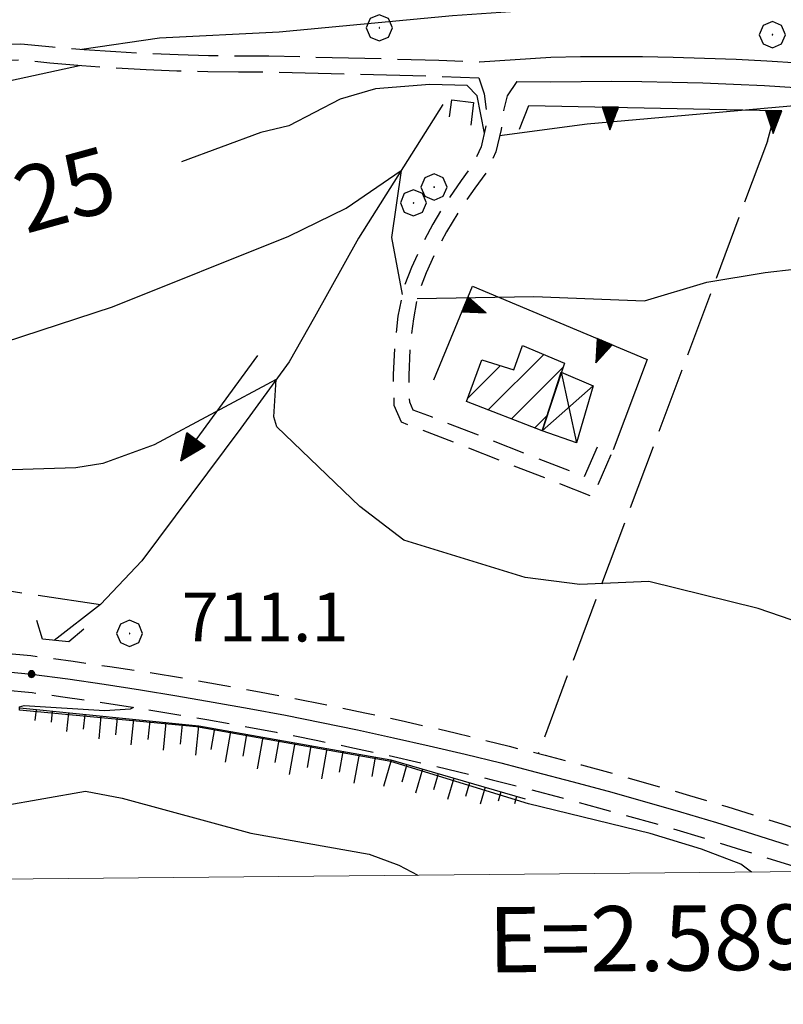
# Model space of a CAD drawing. Extents: x 2586645 to 2591469, y 4505173 to 4508631.
# Drawn here: x 2588874 to 2588991, y 4505648 to 4505799 of the extents above; entities that cross this region are included whole.
import ezdxf

# ---------------------------------------------------------------- set-up
doc = ezdxf.new("R2010")
doc.units = 0
doc.header["$LTSCALE"] = 5
doc.header["$MEASUREMENT"] = 0
for name, pattern in [('102', [2.5, 2, -0.5]), ('107', [1.5, 1, -0.5]), ('132', [1.5, 1, -0.5]), ('501', [5, 2.5, 2.5]), ('506', [5, 2.5, 2.5]), ('701', [2.5, 2, -0.5]), ('LSCA1', [1, -0.5, -0.5])]:
    doc.linetypes.add(name, pattern=pattern)
for name, color, linetype in [('10100000', 1, 'Continuous'), ('10200000', 1, '102'), ('10700000', 1, '107'), ('10800000', 2, 'Continuous'), ('11800000', 1, 'Continuous'), ('13300000', 1, '132'), ('20100000', 2, 'Continuous'), ('20800000', 2, 'Continuous'), ('30200000', 1, 'Continuous'), ('30210000', 2, 'Continuous'), ('50100000', 1, '501'), ('50600000', 1, '506'), ('60100000', 1, 'LSCA1'), ('70100000', 1, '701'), ('70400000', 1, 'Continuous'), ('80100000', 2, 'Continuous'), ('80200000', 1, 'Continuous'), ('80400000', 1, 'Continuous'), ('91600000', 1, 'Continuous'), ('A0130000', 4, 'Continuous'), ('A0140000', 2, 'Continuous'), ('C2010000', 1, 'Continuous'), ('PARAMETR', 1, 'Continuous')]:
    doc.layers.add(name, color=color, linetype=linetype)
doc.styles.get("Standard").update_dxf_attribs({"font": 'romans.shx'})

# ---------------------------------------------------------------- blocks, each defined once
blk = doc.blocks.new('CERCHIO1')
at = {"linetype": 'Continuous'}
for p, q in [((0.003, 0.398), (-0.28, 0.28)), ((0.286, 0.28), (0.003, 0.398)), ((-0.28, 0.28), (-0.397, -0.002)), ((0, 0), (-0.002, -0.003)), ((0.002, 0.002), (0, 0)), ((0.005, 0.003), (0.002, 0.002)), ((0.009, 0.003), (0.005, 0.003)), ((0.011, 0.001), (0.009, 0.003)), ((0.013, -0.001), (0.011, 0.001)), ((0.403, -0.002), (0.286, 0.28)), ((-0.397, -0.002), (-0.28, -0.285)), ((-0.28, -0.285), (0.003, -0.402)), ((-0.002, -0.003), (-0.002, -0.006)), ((-0.002, -0.006), (0, -0.009)), ((0, -0.009), (0.002, -0.011)), ((0.002, -0.011), (0.005, -0.013)), ((0.003, -0.402), (0.286, -0.285)), ((0.005, -0.013), (0.009, -0.012)), ((0.009, -0.012), (0.011, -0.011)), ((0.011, -0.011), (0.013, -0.008)), ((0.014, -0.005), (0.013, -0.001)), ((0.013, -0.008), (0.014, -0.005)), ((0.286, -0.285), (0.403, -0.002))]:
    blk.add_line(p, q, dxfattribs=at)
blk = doc.blocks.new('CERCHIO5')
at = {"linetype": 'Continuous'}
for p, q in [((-0.196, 0.064), (-0.206, 0.001)), ((-0.206, 0.001), (-0.196, -0.062)), ((-0.003, -0.202), (-0.206, 0.001)), ((-0.206, 0.001), (-0.003, 0.001)), ((-0.196, -0.062), (0.022, 0.2)), ((-0.168, 0.12), (-0.196, 0.064)), ((0.162, -0.118), (-0.196, 0.064)), ((-0.196, 0.064), (0.19, -0.062)), ((-0.183, 0.032), (-0.184, 0.013)), ((-0.184, 0.013), (-0.184, -0.047)), ((-0.18, 0.058), (-0.183, 0.032)), ((-0.167, 0.093), (-0.182, 0.091)), ((-0.182, 0.091), (-0.092, 0.063)), ((-0.152, 0.092), (-0.18, 0.058)), ((-0.158, 0.051), (-0.172, 0.001)), ((-0.172, 0.001), (-0.165, -0.077)), ((-0.168, -0.118), (0.094, 0.177)), ((-0.123, 0.166), (-0.168, 0.12)), ((0.19, -0.062), (-0.168, 0.12)), ((-0.168, 0.12), (0, 0)), ((0, 0), (-0.168, -0.118)), ((-0.152, 0.092), (-0.167, 0.093)), ((-0.166, 0.023), (-0.083, 0.112)), ((-0.122, -0.02), (-0.166, 0.023)), ((-0.072, 0.156), (-0.158, 0.051)), ((-0.138, 0.053), (-0.158, -0.016)), ((-0.142, 0.108), (-0.152, 0.092)), ((-0.126, 0.022), (-0.152, 0.092)), ((-0.127, 0.089), (-0.145, 0)), ((-0.145, 0), (-0.12, -0.069)), ((-0.092, 0.063), (-0.144, 0.144)), ((-0.144, 0.144), (-0.002, 0.069)), ((-0.105, 0.116), (-0.142, 0.108)), ((-0.076, 0.082), (-0.138, 0.053)), ((-0.072, 0.156), (-0.127, 0.089)), ((-0.127, 0.089), (-0.123, 0.112)), ((-0.11, -0.009), (-0.127, 0.089)), ((-0.091, -0.032), (-0.126, 0.022)), ((-0.066, 0.194), (-0.123, 0.166)), ((0.06, 0.194), (-0.123, -0.164)), ((-0.123, -0.164), (-0.066, 0.194)), ((-0.003, -0.202), (-0.123, 0.166)), ((-0.123, 0.166), (0.162, -0.118)), ((-0.123, 0.112), (-0.114, 0.138)), ((-0.084, 0.048), (-0.122, -0.02)), ((-0.114, 0.138), (-0.098, 0.178)), ((-0.072, 0.156), (-0.105, 0.116)), ((-0.098, 0.178), (-0.082, 0.172)), ((-0.022, 0.154), (-0.084, 0.048)), ((-0.083, 0.112), (0.009, 0.101)), ((-0.082, 0.172), (-0.032, 0.175)), ((-0.05, 0.134), (-0.076, 0.082)), ((0.022, 0.2), (-0.072, 0.156)), ((-0.032, 0.175), (-0.072, 0.156)), ((-0.003, 0.152), (-0.072, 0.156)), ((-0.051, 0.061), (-0.07, -0.008)), ((-0.068, -0.179), (0.035, 0.008)), ((-0.003, 0.204), (-0.066, 0.194)), ((-0.066, 0.194), (0.116, -0.164)), ((0.012, 0.149), (-0.051, 0.112)), ((-0.051, 0.112), (-0.051, 0.061)), ((-0.016, 0.097), (-0.051, 0.061)), ((-0.051, 0.061), (-0.016, 0.097)), ((-0.04, 0.124), (-0.05, 0.134)), ((-0.032, 0.175), (-0.04, 0.124)), ((0.01, 0.186), (-0.032, 0.175)), ((0, 0.174), (-0.032, 0.175)), ((-0.032, 0.175), (0.012, 0.149)), ((0.006, 0.054), (-0.026, -0.018)), ((0.061, 0.125), (-0.022, 0.154)), ((-0.016, 0.097), (0.034, 0.11)), ((0.065, 0.085), (-0.016, 0.097)), ((-0.003, 0.001), (-0.003, 0.204)), ((0.06, 0.194), (-0.003, 0.204)), ((-0.003, 0.001), (0.06, 0.194)), ((0.116, 0.166), (-0.003, -0.202)), ((0.058, 0.137), (-0.003, 0.152)), ((-0.003, 0.001), (0.197, 0.001)), ((-0.003, 0.001), (-0.003, -0.202)), ((-0.002, 0.069), (0.042, 0.197)), ((0.042, 0.16), (0, 0.174)), ((0.072, 0.053), (0.002, -0.036)), ((0.067, 0.043), (0.006, 0.054)), ((0.009, 0.101), (0.072, 0.053)), ((0.034, 0.11), (0.01, 0.186)), ((0.026, -0.083), (0.079, 0.072)), ((0.147, 0.135), (0.033, 0.066)), ((0.033, 0.066), (0.19, 0.064)), ((0.034, 0.11), (0.093, 0.094)), ((0.074, -0.087), (0.034, 0.11)), ((0.035, 0.008), (0.147, 0.135)), ((0.094, 0.177), (0.038, -0.196)), ((0.042, 0.197), (0.067, 0.101)), ((0.107, 0.137), (0.042, 0.16)), ((0.051, -0.062), (0.106, 0.031)), ((0.118, 0.117), (0.058, 0.137)), ((0.116, 0.166), (0.06, 0.194)), ((0.06, -0.192), (0.116, 0.166)), ((0.162, 0.12), (0.06, -0.192)), ((0.079, 0.072), (0.061, 0.125)), ((0.119, 0.036), (0.065, 0.085)), ((0.065, -0.017), (0.067, 0.043)), ((0.067, 0.101), (0.08, 0.184)), ((0.08, 0.184), (0.195, -0.034)), ((0.093, 0.094), (0.124, 0.053)), ((0.14, 0.07), (0.097, -0.076)), ((0.106, 0.031), (0.14, 0.105)), ((0.158, 0.109), (0.107, 0.137)), ((0.162, 0.12), (0.116, 0.166)), ((0.116, -0.164), (0.162, 0.12)), ((0.116, -0.06), (0.119, 0.036)), ((0.156, 0.064), (0.118, 0.117)), ((0.124, 0.053), (0.124, 0.053)), ((0.124, 0.053), (0.128, -0.03)), ((0.131, -0.07), (0.156, 0.001)), ((0.14, 0.105), (0.14, 0.07)), ((0.162, 0.044), (0.156, 0.064)), ((0.156, 0.001), (0.162, 0.044)), ((0.174, 0.064), (0.158, 0.109)), ((0.19, 0.064), (0.162, 0.12)), ((0.19, 0.064), (0.173, -0.096)), ((0.182, -0.008), (0.174, 0.064)), ((0.2, 0.001), (0.19, 0.064)), ((0.19, -0.062), (0.2, 0.001)), ((-0.196, -0.062), (-0.168, -0.118)), ((0.173, -0.096), (-0.196, -0.062)), ((-0.184, -0.047), (-0.165, -0.099)), ((-0.168, -0.118), (-0.123, -0.164)), ((-0.165, -0.077), (-0.13, -0.127)), ((-0.165, -0.099), (-0.12, -0.15)), ((-0.158, -0.016), (-0.117, -0.042)), ((-0.15, -0.04), (-0.156, -0.11)), ((-0.156, -0.11), (-0.106, -0.134)), ((-0.122, -0.02), (-0.15, -0.04)), ((-0.13, -0.127), (-0.06, -0.146)), ((-0.125, -0.057), (-0.108, -0.025)), ((-0.101, -0.082), (-0.125, -0.057)), ((-0.123, -0.164), (-0.066, -0.192)), ((-0.108, -0.025), (-0.122, -0.02)), ((-0.12, -0.069), (-0.087, -0.093)), ((-0.12, -0.15), (-0.06, -0.163)), ((-0.117, -0.042), (-0.078, -0.017)), ((-0.101, -0.082), (-0.11, -0.009)), ((-0.106, -0.134), (-0.093, -0.156)), ((-0.003, -0.094), (-0.101, -0.082)), ((-0.083, -0.14), (-0.101, -0.082)), ((-0.064, -0.045), (-0.097, -0.097)), ((-0.097, -0.097), (0.026, -0.134)), ((-0.093, -0.156), (-0.091, -0.18)), ((-0.054, -0.075), (-0.091, -0.032)), ((-0.091, -0.18), (-0.054, -0.075)), ((-0.087, -0.093), (-0.028, -0.126)), ((-0.034, -0.151), (-0.083, -0.14)), ((-0.07, -0.008), (-0.042, -0.049)), ((0.038, -0.196), (-0.068, -0.179)), ((-0.066, -0.192), (-0.003, -0.202)), ((0.097, -0.076), (-0.064, -0.045)), ((-0.06, -0.146), (0.011, -0.159)), ((-0.06, -0.163), (-0.032, -0.185)), ((0.002, -0.036), (-0.054, -0.075)), ((0.051, -0.062), (-0.054, -0.075)), ((-0.054, -0.075), (0.051, -0.062)), ((-0.054, -0.075), (-0.049, -0.182)), ((-0.049, -0.182), (0.026, -0.083)), ((-0.042, -0.049), (0.014, -0.064)), ((0.048, -0.128), (-0.034, -0.151)), ((-0.032, -0.185), (0.04, -0.182)), ((-0.028, -0.126), (0.048, -0.128)), ((-0.026, -0.018), (0.022, -0.048)), ((0.136, -0.106), (-0.003, -0.094)), ((-0.003, -0.202), (0.06, -0.192)), ((0.011, -0.159), (0.044, -0.153)), ((0.014, -0.064), (0.048, -0.061)), ((0.022, -0.048), (0.075, -0.075)), ((0.026, -0.134), (0.074, -0.087)), ((0.128, -0.03), (0.035, -0.054)), ((0.035, -0.054), (0.048, -0.128)), ((0.04, -0.182), (0.062, -0.176)), ((0.044, -0.153), (0.098, -0.127)), ((0.048, -0.061), (0.065, -0.017)), ((0.048, -0.128), (0.107, -0.112)), ((0.128, -0.03), (0.051, -0.062)), ((0.06, -0.192), (0.116, -0.164)), ((0.062, -0.176), (0.095, -0.16)), ((0.075, -0.075), (0.152, -0.078)), ((0.095, -0.16), (0.119, -0.147)), ((0.098, -0.127), (0.131, -0.07)), ((0.107, -0.112), (0.116, -0.06)), ((0.116, -0.164), (0.162, -0.118)), ((0.119, -0.147), (0.136, -0.106)), ((0.195, -0.034), (0.128, -0.03)), ((0.152, -0.078), (0.175, -0.074)), ((0.162, -0.118), (0.19, -0.062)), ((0.175, -0.074), (0.182, -0.008))]:
    blk.add_line(p, q, dxfattribs=at)
blk = doc.blocks.new('CAMP_47EFC9E8')
at = {"layer": 'C2010000', "linetype": 'Continuous'}
for p, q in [((2588945.394, 4505739.055), (2588953.901, 4505747.562)), ((2588942.24, 4505740.851), (2588947.252, 4505745.863)), ((2588948.965, 4505737.677), (2588956.828, 4505745.54)), ((2588952.536, 4505736.298), (2588954.384, 4505738.145))]:
    blk.add_line(p, q, dxfattribs=at)
blk = doc.blocks.new('TRIANG1')
at = {"linetype": 'Continuous'}
for p, q in [((0, 0.7), (-0.25, 0)), ((0, 0.555), (-0.034, 0.604)), ((-0.034, 0.604), (0, 0.585)), ((0, 0.585), (-0.027, 0.623)), ((-0.027, 0.623), (0, 0.612)), ((0, 0.612), (-0.021, 0.642)), ((-0.021, 0.642), (0, 0.642)), ((-0.013, 0.663), (0, 0.674)), ((0, 0.642), (-0.013, 0.663)), ((0.25, 0), (0, 0.7)), ((0, 0.7), (0, 0)), ((0, 0.674), (0, 0.685)), ((0, 0.685), (0, 0.674)), ((0, 0.674), (0, 0.685)), ((0, 0.674), (0, 0.685)), ((0, 0.685), (0, 0.674)), ((0, 0.674), (0, 0.685)), ((0.013, 0.663), (0, 0.674)), ((0, 0.642), (0.013, 0.663)), ((0, 0.612), (0.021, 0.642)), ((0.021, 0.642), (0, 0.642)), ((0, 0.585), (0.027, 0.623)), ((0.027, 0.623), (0, 0.612)), ((0, 0.555), (0.034, 0.604)), ((0.034, 0.604), (0, 0.585)), ((0, 0.182), (-0.134, 0.325)), ((-0.134, 0.325), (0, 0.215)), ((0, 0.215), (-0.125, 0.349)), ((-0.125, 0.349), (0, 0.256)), ((0, 0.256), (-0.115, 0.379)), ((-0.115, 0.379), (0, 0.289)), ((0, 0.289), (-0.106, 0.404)), ((-0.106, 0.404), (0, 0.322)), ((0, 0.322), (-0.099, 0.423)), ((-0.099, 0.423), (0, 0.354)), ((0, 0.354), (-0.089, 0.45)), ((-0.089, 0.45), (0, 0.381)), ((0, 0.381), (-0.08, 0.477)), ((-0.08, 0.477), (0, 0.42)), ((0, 0.42), (-0.07, 0.503)), ((-0.07, 0.503), (0, 0.453)), ((0, 0.453), (-0.06, 0.531)), ((-0.06, 0.531), (0, 0.494)), ((0, 0.494), (-0.05, 0.561)), ((-0.05, 0.561), (0, 0.526)), ((0, 0.526), (-0.042, 0.582)), ((-0.042, 0.582), (0, 0.555)), ((0, 0.526), (0.042, 0.582)), ((0.042, 0.582), (0, 0.555)), ((0, 0.494), (0.05, 0.561)), ((0.05, 0.561), (0, 0.526)), ((0, 0.453), (0.06, 0.531)), ((0.06, 0.531), (0, 0.494)), ((0, 0.42), (0.07, 0.503)), ((0.07, 0.503), (0, 0.453)), ((0, 0.381), (0.08, 0.477)), ((0.08, 0.477), (0, 0.42)), ((0, 0.354), (0.089, 0.45)), ((0.089, 0.45), (0, 0.381)), ((0, 0.322), (0.099, 0.423)), ((0.099, 0.423), (0, 0.354)), ((0, 0.289), (0.106, 0.404)), ((0.106, 0.404), (0, 0.322)), ((0, 0.256), (0.115, 0.379)), ((0.115, 0.379), (0, 0.289)), ((0, 0.215), (0.125, 0.349)), ((0.125, 0.349), (0, 0.256)), ((0, 0.182), (0.134, 0.325)), ((0.134, 0.325), (0, 0.215)), ((-0.25, 0), (0.25, 0)), ((-0.215, 0), (-0.236, 0.038)), ((-0.236, 0.038), (-0.178, 0)), ((-0.178, 0), (-0.227, 0.065)), ((-0.227, 0.065), (-0.141, 0)), ((-0.141, 0), (-0.218, 0.09)), ((-0.218, 0.09), (-0.111, 0)), ((-0.111, 0), (-0.209, 0.114)), ((-0.209, 0.114), (-0.072, 0)), ((-0.072, 0), (-0.201, 0.138)), ((-0.201, 0.138), (-0.042, 0)), ((-0.042, 0), (-0.192, 0.162)), ((-0.192, 0.162), (0, 0)), ((0, 0), (-0.182, 0.19)), ((-0.182, 0.19), (0, 0.038)), ((0, 0.038), (-0.172, 0.218)), ((-0.172, 0.218), (0, 0.077)), ((0, 0.077), (-0.162, 0.246)), ((-0.162, 0.246), (0, 0.112)), ((0, 0.112), (-0.152, 0.274)), ((-0.152, 0.274), (0, 0.147)), ((0, 0.147), (-0.143, 0.301)), ((-0.143, 0.301), (0, 0.182)), ((0, 0.147), (0.143, 0.301)), ((0.143, 0.301), (0, 0.182)), ((0, 0.112), (0.152, 0.274)), ((0.152, 0.274), (0, 0.147)), ((0, 0.077), (0.162, 0.246)), ((0.162, 0.246), (0, 0.112)), ((0, 0.038), (0.172, 0.218)), ((0.172, 0.218), (0, 0.077)), ((0, 0), (0.182, 0.19)), ((0.182, 0.19), (0, 0.038)), ((0.192, 0.162), (0, 0)), ((0.042, 0), (0.192, 0.162)), ((0.201, 0.138), (0.042, 0)), ((0.072, 0), (0.201, 0.138)), ((0.209, 0.114), (0.072, 0)), ((0.111, 0), (0.209, 0.114)), ((0.218, 0.09), (0.111, 0)), ((0.141, 0), (0.218, 0.09)), ((0.227, 0.065), (0.141, 0)), ((0.178, 0), (0.227, 0.065)), ((0.236, 0.038), (0.178, 0)), ((0.215, 0), (0.236, 0.038))]:
    blk.add_line(p, q, dxfattribs=at)
blk = doc.blocks.new('BA1LUNG')
at = {"linetype": 'Continuous'}
blk.add_line((0, 0), (1, 0), dxfattribs=at)
blk = doc.blocks.new('BA1CORT')
at = {"linetype": 'Continuous'}
blk.add_line((0, 0), (0.7, 0), dxfattribs=at)
blk = doc.blocks.new('ACQUA')
at = {"linetype": 'Continuous'}
for p, q in [((3.2, 0.35), (3.2, -0.35)), ((3.2, 0.35), (4, 0)), ((3.2, 0.018), (3.224, 0.34)), ((3.2, 0.32), (4, 0)), ((3.224, 0.34), (3.228, 0)), ((3.228, 0), (3.247, 0.33)), ((3.247, 0.33), (3.258, 0)), ((3.258, 0), (3.271, 0.319)), ((3.271, 0.319), (3.281, 0)), ((3.281, 0), (3.295, 0.308)), ((3.295, 0.308), (3.305, 0)), ((4, 0), (0, 0)), ((4, 0), (3.2, 0.29)), ((3.2, 0.29), (3.979, 0.008)), ((3.979, 0.008), (3.2, 0.26)), ((3.2, 0.26), (3.979, 0.008)), ((3.979, 0.008), (3.2, 0.227)), ((3.2, 0.227), (3.939, 0)), ((3.939, 0), (3.2, 0.199)), ((3.2, 0.199), (3.886, 0)), ((3.886, 0), (3.2, 0.172)), ((3.2, 0.172), (3.836, 0)), ((3.836, 0), (3.2, 0.139)), ((3.2, 0.139), (3.78, 0)), ((3.78, 0), (3.2, 0.102)), ((3.2, 0.102), (3.715, 0)), ((3.715, 0), (3.2, 0.073)), ((3.2, 0.073), (3.637, 0)), ((3.637, 0), (3.2, 0.047)), ((3.2, 0.047), (3.516, 0)), ((3.516, 0), (3.2, 0.018)), ((4, 0), (3.2, -0.35)), ((4, 0), (3.2, -0.295)), ((3.2, -0.232), (3.939, 0)), ((3.939, 0), (3.2, -0.204)), ((3.202, -0.325), (4, 0)), ((3.305, 0), (3.323, 0.296)), ((3.323, 0.296), (3.332, 0.01)), ((3.332, 0.01), (3.351, 0.284)), ((3.351, 0.284), (3.353, 0.009)), ((3.353, 0.009), (3.377, 0.273)), ((3.377, 0.273), (3.376, 0.008)), ((3.376, 0.008), (3.403, 0.261)), ((3.403, 0.261), (3.398, 0.007)), ((3.398, 0.007), (3.425, 0.251)), ((3.425, 0.251), (3.428, 0.005)), ((3.428, 0.005), (3.449, 0.241)), ((3.449, 0.241), (3.45, 0.004)), ((3.45, 0.004), (3.475, 0.23)), ((3.475, 0.23), (3.476, 0.002)), ((3.476, 0.002), (3.499, 0.219)), ((3.499, 0.219), (3.516, 0)), ((3.516, 0), (3.524, 0.19)), ((3.524, 0.19), (3.54, 0.01)), ((3.54, 0.01), (3.554, 0.195)), ((3.554, 0.195), (3.573, 0.007)), ((3.573, 0.007), (3.586, 0.181)), ((3.586, 0.181), (3.604, 0.004)), ((3.604, 0.004), (3.625, 0.15)), ((3.625, 0.15), (3.637, 0)), ((3.637, 0), (3.652, 0.139)), ((3.652, 0.139), (3.668, 0.007)), ((3.668, 0.007), (3.685, 0.126)), ((3.685, 0.126), (3.695, 0.003)), ((3.695, 0.003), (3.712, 0.115)), ((3.712, 0.115), (3.715, 0)), ((3.715, 0), (3.74, 0.104)), ((3.74, 0.104), (3.751, 0.005)), ((3.861, 0.032), (3.745, 0.064)), ((3.751, 0.005), (3.797, 0.074)), ((3.797, 0.074), (3.78, 0)), ((3.78, 0), (3.832, 0.061)), ((3.832, 0.061), (3.836, 0)), ((3.836, 0), (3.872, 0.046)), ((3.967, -0.015), (3.861, 0.032)), ((3.861, 0.032), (3.967, -0.015)), ((3.966, 0), (3.861, 0.032)), ((3.967, 0.014), (3.861, -0.033)), ((3.861, -0.033), (3.967, 0.014)), ((3.966, 0), (3.861, -0.033)), ((3.872, 0.046), (3.967, -0.015)), ((3.872, -0.047), (3.967, 0.014)), ((3.967, 0.014), (3.966, 0)), ((3.967, -0.015), (3.966, 0)), ((3.2, -0.204), (3.886, -0.001)), ((3.886, -0.001), (3.2, -0.177)), ((3.2, -0.177), (3.836, -0.001)), ((3.836, -0.001), (3.2, -0.144)), ((3.2, -0.144), (3.78, -0.001)), ((3.78, -0.001), (3.2, -0.107)), ((3.2, -0.107), (3.715, -0.002)), ((3.715, -0.002), (3.2, -0.078)), ((3.2, -0.078), (3.637, -0.002)), ((3.637, -0.002), (3.2, -0.052)), ((3.2, -0.052), (3.516, -0.003)), ((3.516, -0.003), (3.2, -0.023)), ((3.2, -0.295), (3.979, -0.008)), ((3.979, -0.008), (3.2, -0.265)), ((3.2, -0.265), (3.979, -0.008)), ((3.979, -0.008), (3.2, -0.232)), ((3.2, -0.023), (3.226, -0.345)), ((3.226, -0.345), (3.228, -0.005)), ((3.228, -0.005), (3.249, -0.334)), ((3.249, -0.334), (3.258, -0.005)), ((3.258, -0.005), (3.273, -0.323)), ((3.273, -0.323), (3.281, -0.005)), ((3.281, -0.005), (3.295, -0.313)), ((3.295, -0.313), (3.305, -0.004)), ((3.305, -0.004), (3.323, -0.301)), ((3.323, -0.301), (3.332, -0.015)), ((3.332, -0.015), (3.351, -0.288)), ((3.351, -0.288), (3.353, -0.013)), ((3.353, -0.013), (3.377, -0.277)), ((3.377, -0.277), (3.376, -0.012)), ((3.376, -0.012), (3.403, -0.265)), ((3.403, -0.265), (3.398, -0.01)), ((3.398, -0.01), (3.425, -0.255)), ((3.425, -0.255), (3.428, -0.009)), ((3.428, -0.009), (3.449, -0.245)), ((3.449, -0.245), (3.45, -0.007)), ((3.45, -0.007), (3.475, -0.233)), ((3.475, -0.233), (3.476, -0.006)), ((3.476, -0.006), (3.499, -0.222)), ((3.499, -0.222), (3.516, -0.003)), ((3.516, -0.003), (3.524, -0.193)), ((3.524, -0.193), (3.54, -0.013)), ((3.54, -0.013), (3.554, -0.198)), ((3.554, -0.198), (3.573, -0.01)), ((3.573, -0.01), (3.586, -0.184)), ((3.586, -0.184), (3.604, -0.006)), ((3.604, -0.006), (3.625, -0.152)), ((3.625, -0.152), (3.637, -0.002)), ((3.637, -0.002), (3.652, -0.141)), ((3.652, -0.141), (3.668, -0.009)), ((3.668, -0.009), (3.685, -0.128)), ((3.685, -0.128), (3.695, -0.005)), ((3.695, -0.005), (3.712, -0.117)), ((3.712, -0.117), (3.715, -0.002)), ((3.715, -0.002), (3.74, -0.105)), ((3.74, -0.105), (3.751, -0.007)), ((3.861, -0.033), (3.745, -0.065)), ((3.751, -0.007), (3.797, -0.075)), ((3.797, -0.075), (3.78, -0.001)), ((3.78, -0.001), (3.832, -0.062)), ((3.832, -0.062), (3.836, -0.001)), ((3.836, -0.001), (3.872, -0.047))]:
    blk.add_line(p, q, dxfattribs=at)

msp = doc.modelspace()

# ---------------------------------------------------------------- linework, layer by layer
at = {"layer": '10100000', "linetype": 'Continuous', "flags": 128}
for points in [[(2588944.07, 4505792.41), (2588954.96, 4505793.12), (2588959.53, 4505793.19), (2588964.26, 4505793.22), (2588969.01, 4505793.19), (2588973.73, 4505793.09), (2588978.52, 4505792.97), (2588983.36, 4505792.78), (2588988.1, 4505792.56), (2588992.95, 4505792.25)], [(2588949.76, 4505789.38), (2588954.97, 4505789.31), (2588959.62, 4505789.38), (2588964.26, 4505789.41), (2588968.91, 4505789.38), (2588973.55, 4505789.28), (2588978.27, 4505789.16), (2588982.99, 4505788.97), (2588987.71, 4505788.75), (2588992.43, 4505788.47), (2588997.14, 4505788.12), (2589009.98, 4505786.94)]]:
    msp.add_lwpolyline(points, dxfattribs=at)
at = {"layer": '10200000', "linetype": '102', "flags": 128}
for points in [[(2588819.86, 4505799.69), (2588821.39, 4505800.16), (2588825.47, 4505800.94), (2588829.61, 4505801.28), (2588833.76, 4505801.19), (2588837.05, 4505800.78), (2588840.29, 4505800.09), (2588843.45, 4505799.16), (2588848.02, 4505797.88), (2588852.63, 4505796.84), (2588857.31, 4505796.03), (2588861.41, 4505795.53), (2588865.52, 4505795.22), (2588869.66, 4505795.09), (2588873.79, 4505795.16), (2588878.63, 4505794.69), (2588883.49, 4505794.28), (2588888.35, 4505793.97), (2588893.22, 4505793.69), (2588897.86, 4505793.5), (2588902.5, 4505793.38), (2588907.14, 4505793.31), (2588911.79, 4505793.31), (2588937.82, 4505792.66), (2588944.07, 4505792.41)], [(2588826.56, 4505798.55), (2588829.76, 4505798.81), (2588833.7, 4505798.72), (2588836.61, 4505798.38), (2588839.47, 4505797.75), (2588842.04, 4505797), (2588847.41, 4505795.47), (2588852.31, 4505794.38), (2588856.59, 4505793.66), (2588861.61, 4505793.03), (2588865.27, 4505792.75), (2588869.62, 4505792.62), (2588873.59, 4505792.69), (2588878.2, 4505792.25), (2588883.13, 4505791.81), (2588888.06, 4505791.5), (2588892.98, 4505791.22), (2588897.68, 4505791.03), (2588902.41, 4505790.91), (2588907.11, 4505790.84), (2588911.73, 4505790.84), (2588937.65, 4505790.19), (2588943.97, 4505789.94)]]:
    msp.add_lwpolyline(points, dxfattribs=at)
at = {"layer": '10700000', "linetype": '107', "flags": 128}
for points in [[(2588943.97, 4505789.94), (2588944.75, 4505787.47), (2588945.09, 4505784.91), (2588944.99, 4505782.31), (2588944.31, 4505779.38), (2588943.04, 4505776.66), (2588941.25, 4505774.22), (2588938.97, 4505770.94), (2588936.9, 4505767.53), (2588935.05, 4505764.03), (2588933.62, 4505760.88), (2588932.37, 4505757.66), (2588931.56, 4505753.41), (2588931.06, 4505749.16), (2588930.82, 4505744.47), (2588930.94, 4505739.78), (2588932.03, 4505737.22), (2588935.06, 4505736.09), (2588961.44, 4505725.78), (2588964.54, 4505732.97)], [(2588949.76, 4505789.38), (2588948.31, 4505787.16), (2588947.71, 4505784.91), (2588947.37, 4505782), (2588946.57, 4505778.62), (2588945.09, 4505775.41), (2588943.35, 4505773.06), (2588941, 4505769.69), (2588938.97, 4505766.34), (2588937.1, 4505762.81), (2588935.86, 4505760.06), (2588934.67, 4505757), (2588933.92, 4505753.03), (2588933.44, 4505749), (2588933.2, 4505744.41), (2588933.31, 4505740.28), (2588933.83, 4505739.09), (2588936.66, 4505738.03), (2588960.16, 4505728.84), (2588962.35, 4505733.91)]]:
    msp.add_lwpolyline(points, dxfattribs=at)
at = {"layer": '10800000', "linetype": 'Continuous', "flags": 128}
msp.add_lwpolyline([(2588883.41, 4505705.46), (2588881.12, 4505703.52), (2588877.11, 4505703.95), (2588876.23, 4505706.81)], dxfattribs=at)
at = {"layer": '11800000', "linetype": 'Continuous', "flags": 128}
msp.add_lwpolyline([(2588868.61, 4505699.22), (2588875.41, 4505698.59), (2588880.99, 4505697.84), (2588886.56, 4505697.03), (2588892.13, 4505696.19), (2588897.69, 4505695.28), (2588903.23, 4505694.31), (2588908.78, 4505693.31), (2588914.31, 4505692.28), (2588919.84, 4505691.16), (2588925.34, 4505690.03), (2588930.85, 4505688.84), (2588936.34, 4505687.59), (2588941.83, 4505686.31), (2588947.3, 4505684.97), (2588952.76, 4505683.59), (2588958.2, 4505682.16), (2588963.77, 4505680.66), (2588969.31, 4505679.09), (2588974.84, 4505677.5), (2588980.37, 4505675.84), (2588985.87, 4505674.12), (2588991.36, 4505672.38)], dxfattribs=at)
at = {"layer": '13300000', "linetype": '132', "flags": 128}
for points in [[(2588773.95, 4505706.53), (2588774.44, 4505706.53), (2588781.05, 4505706.47), (2588787.65, 4505706.38), (2588794.24, 4505706.25), (2588800.83, 4505706.09), (2588807.42, 4505705.88), (2588814.29, 4505705.62), (2588821.19, 4505705.31), (2588828.05, 4505704.97), (2588834.87, 4505704.59), (2588841.78, 4505704.16), (2588848.5, 4505703.69), (2588855.48, 4505703.16), (2588862.19, 4505702.62), (2588869.16, 4505702), (2588875.31, 4505701.44), (2588881.77, 4505700.56), (2588887.39, 4505699.75), (2588892.99, 4505698.91), (2588898.62, 4505698), (2588898.67, 4505697.97), (2588909.76, 4505695.97), (2588915.38, 4505694.94), (2588920.4, 4505693.91), (2588926.5, 4505692.66), (2588932.04, 4505691.47), (2588937.58, 4505690.22), (2588940.52, 4505689.53), (2588948.62, 4505687.53), (2588954.12, 4505686.16), (2588959.66, 4505684.69), (2588965.23, 4505683.19), (2588965.93, 4505682.97), (2588976.23, 4505680), (2588981.94, 4505678.31), (2588987.52, 4505676.56), (2588990.52, 4505675.59), (2588998.46, 4505672.97), (2589004.1, 4505671.06), (2589009.43, 4505669.19), (2589011.41, 4505668.49)], [(2588773.72, 4505700.94), (2588780.91, 4505700.84), (2588787.44, 4505700.75), (2588793.98, 4505700.62), (2588800.53, 4505700.47), (2588807.06, 4505700.25), (2588813.85, 4505700), (2588820.6, 4505699.69), (2588827.39, 4505699.34), (2588834.23, 4505698.97), (2588840.95, 4505698.53), (2588847.86, 4505698.06), (2588854.51, 4505697.59), (2588861.42, 4505697), (2588868.06, 4505696.44), (2588875.52, 4505695.75), (2588880.22, 4505695.12), (2588885.73, 4505694.31), (2588891.27, 4505693.47), (2588896.76, 4505692.56), (2588902.25, 4505691.62), (2588912.88, 4505689.69), (2588913.24, 4505689.62), (2588919.27, 4505688.41), (2588924.19, 4505687.41), (2588929.66, 4505686.22), (2588935.11, 4505684.97), (2588943.13, 4505683.09), (2588945.98, 4505682.41), (2588951.39, 4505681.03), (2588956.74, 4505679.62), (2588962.3, 4505678.12), (2588972.69, 4505675.22), (2588973.46, 4505675), (2588978.79, 4505673.38), (2588984.22, 4505671.69), (2588992.2, 4505669.16), (2588994.68, 4505668.33)]]:
    msp.add_lwpolyline(points, dxfattribs=at)
at = {"layer": '20100000', "linetype": 'Continuous', "flags": 128}
msp.add_lwpolyline([(2588953.63, 4505735.88), (2588942.06, 4505740.34), (2588944.39, 4505746.75), (2588949.33, 4505745.22), (2588950.66, 4505748.91), (2588957.06, 4505746.25)], close=True, dxfattribs=at)
at = {"layer": '20800000', "linetype": 'Continuous', "flags": 128}
msp.add_lwpolyline([(2588953.63, 4505735.88), (2588956.59, 4505744.84), (2588961.49, 4505742.75), (2588958.94, 4505734.03)], close=True, dxfattribs=at)
at = {"layer": '30200000', "linetype": 'Continuous', "flags": 128}
msp.add_lwpolyline([(2588938.44, 4505785.88), (2588925.52, 4505765.38), (2588918.77, 4505753.28), (2588914.88, 4505746.41), (2588907.46, 4505736.25), (2588892.29, 4505715.94), (2588885.96, 4505709.25), (2588878.86, 4505703.76)], dxfattribs=at)
at = {"layer": '50100000', "linetype": '501', "flags": 128}
for points in [[(2588939.45, 4505783.94), (2588939.83, 4505786.56), (2588943.12, 4505786.16), (2588942.73, 4505782.69)], [(2588950.19, 4505782.09), (2588951.62, 4505785.72)], [(2588988.19, 4505780.25), (2588989.46, 4505784.91)]]:
    msp.add_lwpolyline(points, dxfattribs=at)
at = {"layer": '50600000', "linetype": '506', "flags": 128}
for points in [[(2588951.62, 4505785.72), (2588989.46, 4505784.91)], [(2588937.06, 4505743.69), (2588942.96, 4505758.03), (2588969.74, 4505746.78), (2588964.54, 4505732.97)]]:
    msp.add_lwpolyline(points, dxfattribs=at)
at = {"layer": '60100000', "linetype": 'LSCA1', "flags": 128}
msp.add_lwpolyline([(2588873.62, 4505693.41), (2588901.02, 4505690.66), (2588930.47, 4505685.44), (2588951.06, 4505679.47)], dxfattribs=at)
at = {"layer": '70100000', "linetype": '701', "flags": 128}
for points in [[(2588988.19, 4505780.25), (2588953.06, 4505686.44)], [(2588821.15, 4505775.47), (2588820.61, 4505764.61), (2588820.06, 4505744.52), (2588818.43, 4505724.97), (2588825.49, 4505717.91), (2588833.64, 4505714.11), (2588855.36, 4505713.03), (2588871.65, 4505711.4), (2588885.96, 4505709.25)]]:
    msp.add_lwpolyline(points, dxfattribs=at)
at = {"layer": '80100000', "linetype": 'Continuous', "flags": 128}
for points in [[(2588944.8, 4505781.48), (2588943.69, 4505787.16), (2588942.16, 4505788.77), (2588936.45, 4505788.92), (2588928.11, 4505788.24), (2588922.71, 4505786.69), (2588914.85, 4505782.58), (2588910.52, 4505781.56), (2588898.38, 4505777.09)], [(2589008.44, 4505787.08), (2588960.54, 4505782.82), (2588947.14, 4505781.05)]]:
    msp.add_lwpolyline(points, dxfattribs=at)
at = {"layer": '80200000', "linetype": 'Continuous', "flags": 128}
for points in [[(2588883.13, 4505794.31), (2588895.04, 4505796.09), (2588913.35, 4505797), (2588939.89, 4505799.51), (2588972.49, 4505801.73)], [(2588787.56, 4505790.78), (2588814.81, 4505785.59), (2588816.06, 4505784.64), (2588818.94, 4505780.41), (2588820.47, 4505779.62), (2588828.76, 4505780.18), (2588842.15, 4505784.13), (2588849.01, 4505784.4), (2588859.41, 4505785.96), (2588872.16, 4505789.51), (2588882.77, 4505791.84)], [(2588767.01, 4505751.18), (2588770.53, 4505748.6), (2588783.61, 4505742.63), (2588804.33, 4505735.51), (2588810.91, 4505734.83), (2588814.45, 4505735.01), (2588853, 4505744.51), (2588871.26, 4505749.45), (2588887.79, 4505754.88), (2588914.83, 4505765.69), (2588923.63, 4505769.98), (2588932.06, 4505775.74), (2588930.55, 4505765.48), (2588932.19, 4505756.73)], [(2588934.51, 4505756.14), (2588952.38, 4505756.44), (2588969.35, 4505755.78), (2588978.91, 4505758.62), (2588987.83, 4505760.12), (2588996.69, 4505761.12), (2589004.17, 4505760.97)], [(2589002.24, 4505703.34), (2588986.73, 4505708.63), (2588969.98, 4505712.77), (2588959.41, 4505712.31), (2588951.04, 4505713.38), (2588932.48, 4505719.1), (2588925.72, 4505724.29), (2588913.02, 4505736.49), (2588912.52, 4505738.02), (2588912.91, 4505743.7), (2588894.19, 4505733.7), (2588886.33, 4505730.83), (2588882.18, 4505730.2), (2588867.48, 4505729.72), (2588857.57, 4505727.48), (2588836.28, 4505720.48), (2588814.6, 4505714.64), (2588810.8, 4505713.58), (2588806.73, 4505714.37), (2588796.14, 4505717.71), (2588758.9, 4505732.25)], [(2588985.71, 4505668.25), (2588984.1, 4505669.45), (2588978.09, 4505671.78), (2588970.22, 4505674.16), (2588951.54, 4505678.7), (2588930.45, 4505685.2), (2588900.7, 4505690.5), (2588873.54, 4505693.05), (2588873.56, 4505693.59), (2588874.26, 4505693.8), (2588886.59, 4505693.01), (2588890.55, 4505693.27), (2588891.06, 4505693.5)], [(2588820.19, 4505666.7), (2588829.07, 4505669.95), (2588838.31, 4505672.77), (2588840.73, 4505673.09), (2588845.09, 4505672.65), (2588851.59, 4505670.2), (2588865.94, 4505678.03), (2588870.91, 4505678.4), (2588883.66, 4505680.65), (2588889.28, 4505679.6), (2588908.99, 4505674.2), (2588927.16, 4505671), (2588931.67, 4505669.31), (2588934.59, 4505667.77)]]:
    msp.add_lwpolyline(points, dxfattribs=at)
at = {"layer": '91600000', "linetype": 'Continuous', "flags": 128}
for points in [[(2588956.59, 4505744.84), (2588958.94, 4505734.03)], [(2588953.63, 4505735.88), (2588961.49, 4505742.75)]]:
    msp.add_lwpolyline(points, dxfattribs=at)
at = {"layer": 'PARAMETR', "linetype": 'Continuous', "lineweight": 0, "flags": 128}
msp.add_lwpolyline([(2586826, 4505648), (2590346, 4505681), (2590320, 4508456), (2586801, 4508423)], close=True, dxfattribs=at)

# ---------------------------------------------------------------- block references
at = {"layer": '30210000', "linetype": 'Continuous', "xscale": 5, "yscale": 5, "zscale": 5, "rotation": 233.8704856344123}
msp.add_blockref('ACQUA', (2588910.06, 4505747.42), dxfattribs=at)
at = {"layer": '50600000', "linetype": 'Continuous'}
for p, xscale, yscale, zscale, rotation in [((2588964.12, 4505785.45), 5.000000000730445, 5.000000000730445, 5.000000000730445, 178.7690454542317), ((2588989.12, 4505784.91), 5.000000000730445, 5.000000000730445, 5.000000000730445, 178.7690454542317), ((2588941.82, 4505755.25), 4.999999999007481, 4.999999999007481, 4.999999999007481, 247.6469913927501), ((2588963.24, 4505749.51), 4.999999999768611, 4.999999999768611, 4.999999999768611, 157.2139910237356)]:
    msp.add_blockref('TRIANG1', p, dxfattribs=dict(at, xscale=xscale, yscale=yscale, zscale=zscale, rotation=rotation))
at = {"layer": '60100000', "linetype": 'Continuous'}
for name, p, xscale, yscale, zscale, rotation in [('BA1LUNG', (2588876.1, 4505693.16), 1.692993042099543, 1.692993042099543, 1.692993042099543, 264.2684960026909), ('BA1CORT', (2588878.59, 4505692.91), 2.421396856968683, 2.421396856968683, 2.421396856968683, 264.2684959794778), ('BA1LUNG', (2588881.08, 4505692.66), 2.892101069864836, 2.892101069864836, 2.892101069864836, 264.2684960084293), ('BA1CORT', (2588883.57, 4505692.41), 3.240533211513162, 3.240533211513162, 3.240533211513162, 264.2684959971521), ('BA1LUNG', (2588886.05, 4505692.16), 3.517293877482944, 3.517293877482944, 3.517293877482944, 264.2684959810808), ('BA1CORT', (2588888.54, 4505691.91), 3.746896679290585, 3.746896679290585, 3.746896679290585, 264.2684959920649), ('BA1LUNG', (2588891.03, 4505691.66), 3.943096706877427, 3.943096706877427, 3.943096706877427, 264.2684959944319), ('BA1CORT', (2588893.52, 4505691.41), 4.114389889569039, 4.114389889569039, 4.114389889569039, 264.2684960083386), ('BA1LUNG', (2588896, 4505691.16), 4.266393455385341, 4.266393455385341, 4.266393455385341, 264.268495998225), ('BA1CORT', (2588898.49, 4505690.91), 4.403015487969099, 4.403015487969099, 4.403015487969099, 264.2684959800362), ('BA1LUNG', (2588900.98, 4505690.66), 4.527084879392588, 4.527084879392588, 4.527084879392588, 264.2684959907675), ('BA1CORT', (2588903.44, 4505690.23), 4.640715419170605, 4.640715419170605, 4.640715419170605, 259.9535163960412), ('BA1LUNG', (2588905.9, 4505689.79), 4.745528184488546, 4.745528184488546, 4.745528184488546, 259.9535164002388), ('BA1CORT', (2588908.36, 4505689.35), 4.842793698938663, 4.842793698938663, 4.842793698938663, 259.9535163862048), ('BA1LUNG', (2588910.83, 4505688.92), 4.933526241429027, 4.933526241429027, 4.933526241429027, 259.9535163904617), ('BA1CORT', (2588913.29, 4505688.48), 4.981193421829186, 4.981193421829186, 4.981193421829186, 259.9535164023435), ('BA1LUNG', (2588915.75, 4505688.05), 4.893709491657344, 4.893709491657344, 4.893709491657344, 259.9535163845645), ('BA1CORT', (2588918.21, 4505687.61), 4.800167843066938, 4.800167843066938, 4.800167843066938, 259.9535163875183), ('BA1LUNG', (2588920.67, 4505687.17), 4.699666726225688, 4.699666726225688, 4.699666726225688, 259.9535164091924), ('BA1CORT', (2588923.13, 4505686.74), 4.591086738606163, 4.591086738606163, 4.591086738606163, 259.9535164030504), ('BA1LUNG', (2588925.6, 4505686.3), 4.473014589739154, 4.473014589739154, 4.473014589739154, 259.9535163968327), ('BA1CORT', (2588928.06, 4505685.87), 4.34363028472286, 4.34363028472286, 4.34363028472286, 259.9535163866493), ('BA1LUNG', (2588930.52, 4505685.42), 4.200534333148471, 4.200534333148471, 4.200534333148471, 253.8302543162889), ('BA1CORT', (2588932.92, 4505684.73), 4.040472225053485, 4.040472225053485, 4.040472225053485, 253.8302543122292), ('BA1LUNG', (2588935.32, 4505684.03), 3.858872739439495, 3.858872739439495, 3.858872739439495, 253.8302543110522), ('BA1CORT', (2588937.72, 4505683.33), 3.649025296703124, 3.649025296703124, 3.649025296703124, 253.8302542836867), ('BA1LUNG', (2588940.12, 4505682.64), 3.400493785940308, 3.400493785940308, 3.400493785940308, 253.8302543062772), ('BA1CORT', (2588942.52, 4505681.94), 3.095718351528251, 3.095718351528251, 3.095718351528251, 253.8302543199465), ('BA1LUNG', (2588944.93, 4505681.25), 2.701562930170686, 2.701562930170686, 2.701562930170686, 253.8302543165298), ('BA1CORT', (2588947.33, 4505680.55), 2.142790205991815, 2.142790205991815, 2.142790205991815, 253.8302543315642), ('BA1LUNG', (2588949.73, 4505679.85), 1.173063283524536, 1.173063283524536, 1.173063283524536, 253.8302542993103)]:
    msp.add_blockref(name, p, dxfattribs=dict(at, xscale=xscale, yscale=yscale, zscale=zscale, rotation=rotation))
at = {"layer": '70400000', "linetype": 'Continuous', "xscale": 5, "yscale": 5, "zscale": 5}
for p in [(2588928.68, 4505797.62), (2588988.91, 4505796.56), (2588937.07, 4505773.22), (2588933.91, 4505770.81), (2588890.42, 4505704.84)]:
    msp.add_blockref('CERCHIO1', p, dxfattribs=at)
at = {"layer": '80400000', "linetype": 'Continuous', "xscale": 2.5, "yscale": 2.5, "zscale": 2.5}
msp.add_blockref('CERCHIO5', (2588875.41, 4505698.59), dxfattribs=at)
at = {"layer": 'C2010000', "linetype": 'Continuous'}
msp.add_blockref('CAMP_47EFC9E8', (0, 0), dxfattribs=at)

# ---------------------------------------------------------------- texts
at = {"layer": 'A0130000', "linetype": 'Continuous'}
msp.add_text('725', height=9.997, rotation=15.4039, dxfattribs=at).set_placement((2588867.23, 4505764.01))
at = {"layer": 'A0140000', "linetype": 'Continuous'}
msp.add_text('711.1', height=7.5, dxfattribs=at).set_placement((2588898.42, 4505703.59))
at = {"layer": 'PARAMETR', "linetype": 'Continuous', "lineweight": 0}
msp.add_text('E=2.589.000', height=10, rotation=0.5371, dxfattribs=at).set_placement((2588945.44, 4505652.87))

doc.saveas('drawing.dxf')
